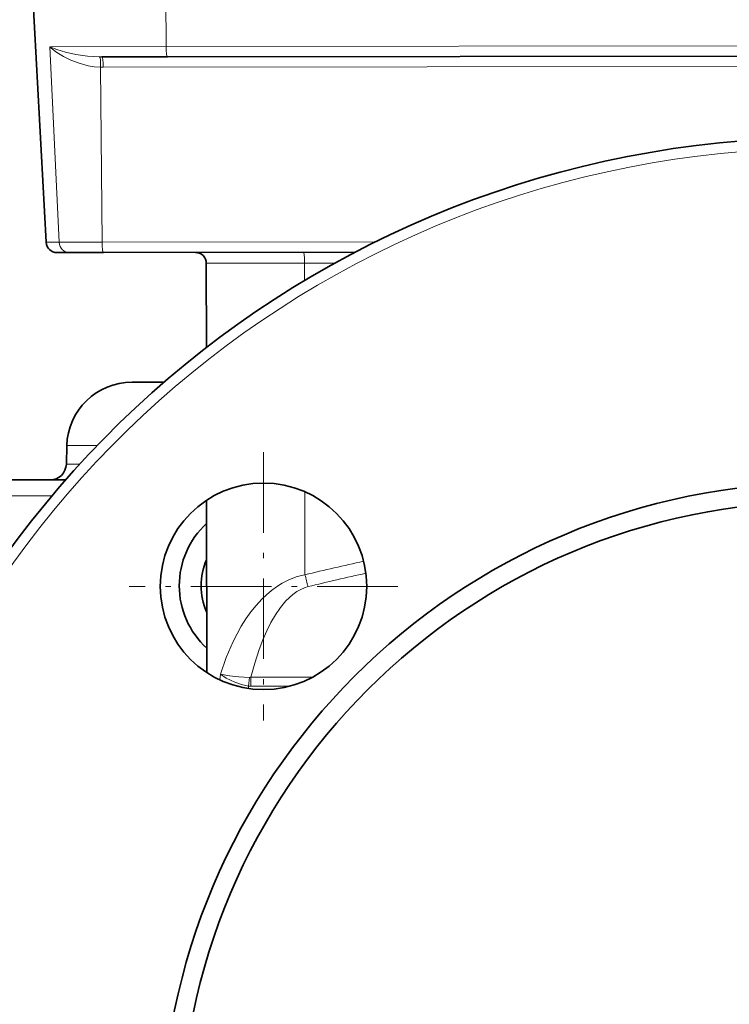
# Model space of a CAD drawing. Extents: x 0 to 420, y 0 to 297.
# Drawn here: x 318 to 331, y 150 to 169 of the extents above; entities that cross this region are included whole.
import ezdxf

# ---------------------------------------------------------------- set-up
doc = ezdxf.new("R2010")
doc.units = 0
doc.linetypes.add('DASHDOT', pattern=[18.5, 12, -3, 0.5, -3])

msp = doc.modelspace()

# ---------------------------------------------------------------- linework, layer by layer
at = {"color": 7, "lineweight": 35}
for p, q in [((318.138611, 164.524918), (317.88797, 169.208939)), ((319.166199, 167.936508), (320.371979, 167.93782)), ((320.371979, 167.93782), (344.393524, 167.964096)), ((318.338531, 164.335602), (318.561676, 164.335846)), ((318.561676, 164.335846), (319.19635, 164.336533)), ((319.19635, 164.336533), (323.825745, 164.341599)), ((321.088623, 162.586487), (321.086914, 164.138611)), ((319.720764, 161.950974), (320.311249, 161.950974)), ((318.521179, 160.782379), (318.512268, 160.443115)), ((315.592682, 160.15097), (318.488159, 160.15097)), ((321.095154, 156.606125), (321.091675, 159.777176))]:
    msp.add_line(p, q, dxfattribs=at)
at = {"color": 7, "lineweight": 13}
for p, q in [((320.34729, 168.127335), (320.339142, 169.211624)), ((320.34729, 168.127335), (318.206024, 168.124985)), ((318.380707, 164.525177), (318.206024, 168.124985)), ((344.417786, 168.153656), (320.34729, 168.127335)), ((319.124664, 167.936829), (319.166199, 167.936508)), ((319.19278, 167.747009), (319.143829, 167.747696)), ((319.169708, 164.526047), (319.143829, 167.747696)), ((319.19278, 167.747009), (345.573151, 167.775864)), ((318.380707, 164.525177), (318.138611, 164.524918)), ((319.169708, 164.526047), (318.380707, 164.525177)), ((324.198853, 164.53154), (319.169708, 164.526047)), ((321.086914, 164.138611), (322.897125, 164.140579)), ((322.897125, 164.140579), (323.453278, 164.14119)), ((322.897461, 163.821198), (322.897125, 164.140579)), ((318.521179, 160.782379), (319.077789, 160.782379)), ((318.512268, 160.443115), (318.759277, 160.443115)), ((315.592682, 159.858826), (318.232025, 159.858826)), ((322.903381, 158.405655), (322.901733, 159.933594)), ((321.339539, 156.469818), (321.346771, 156.577011)), ((321.88504, 156.517914), (321.863464, 156.356552)), ((321.908356, 156.519745), (323.043182, 156.520996)), ((321.908356, 156.519745), (321.908539, 156.353668)), ((321.863464, 156.356552), (321.861481, 156.31337)), ((322.620392, 156.354446), (321.908539, 156.353668))]:
    msp.add_line(p, q, dxfattribs=at)
at = {"color": 7, "linetype": 'DASHDOT', "lineweight": 13, "ltscale": 0.1235}
for p, q in [((322.140381, 160.662796), (322.140381, 155.722809)), ((324.610382, 158.192795), (319.67038, 158.192795))]:
    msp.add_line(p, q, dxfattribs=at)
at = {"color": 7, "lineweight": 13}
for points in [[(318.206024, 168.124985), (318.337036, 168.072205), (318.497833, 168.023773), (318.687134, 167.98201), (318.899139, 167.951187), (319.124664, 167.936829)], [(319.143829, 167.747696), (319.027252, 167.757202), (318.913208, 167.776459), (318.74881, 167.819824), (318.595642, 167.876678), (318.457092, 167.94368), (318.336426, 168.017776), (318.234253, 168.098206), (318.206024, 168.124985)], [(321.346771, 156.577011), (321.452271, 156.881439), (321.57959, 157.176682), (321.730408, 157.458328), (321.815948, 157.593536), (321.907928, 157.722778), (322.004395, 157.842667), (322.107147, 157.954742), (322.194794, 158.038895), (322.286499, 158.116531), (322.382019, 158.186935), (322.481079, 158.249344), (322.618011, 158.318893), (322.759338, 158.371384), (322.903381, 158.405655)], [(322.960571, 158.187347), (322.892883, 158.166489), (322.825897, 158.137314), (322.753326, 158.095901), (322.682617, 158.045364), (322.554169, 157.926315), (322.453491, 157.806198), (322.360138, 157.671188), (322.276489, 157.528198), (322.199829, 157.376053), (322.126282, 157.207611), (322.059906, 157.032928), (321.978088, 156.779922), (321.908356, 156.519745)], [(321.346771, 156.577011), (321.515411, 156.547943), (321.688416, 156.530014), (321.88504, 156.517914)], [(321.863464, 156.356552), (321.737396, 156.388702), (321.614624, 156.429932), (321.455414, 156.502914), (321.346771, 156.577011)]]:
    msp.add_lwpolyline(points, dxfattribs=at)
at = {"color": 7, "lineweight": 35}
for centre, radius in [((322.140381, 158.192795), 1.9), ((332.404633, 147.950974), 12.146411), ((332.404633, 147.950974), 11.800001)]:
    msp.add_circle(centre, radius, dxfattribs=at)
for centre, radius, start, end in [((332.404633, 147.950974), 18.500002, 295.28307, 180.062669), ((318.338318, 164.535599), 0.2, 183.062679, 270.062671), ((320.886932, 164.138382), 0.2, 0.062674, 90.062676), ((320.885986, 164.137909), 0.201029, 22.178616, 36.814897), ((319.720764, 160.750977), 1.2, 90.000003, 178.5), ((318.212372, 160.450974), 0.3, 269.999997, 358.5), ((322.15152, 158.203964), 1.560976, 132.739604, 227.385744), ((322.15152, 158.203964), 1.160976, 155.764035, 204.361313)]:
    msp.add_arc(centre, radius, start, end, dxfattribs=at)
at = {"color": 7, "lineweight": 13}
for centre, radius, start, end in [((332.404633, 147.950974), 18.303492, 295.28307, 180.062669), ((332.829712, 117.67218), 41.92551, 102.18075, 103.695461), ((328.905884, 159.860535), 6.176284, 193.624515, 195.718173), ((332.833313, 117.915863), 41.46399, 102.26485, 103.774643), ((321.888855, 156.618011), 0.10018, 267.806544, 281.22626), ((321.907898, 156.697662), 0.343996, 262.578717, 270.109376)]:
    msp.add_arc(centre, radius, start, end, dxfattribs=at)
for centre, major_axis, ratio, start_param, end_param in [((320.371765, 168.137817), (-0.000214, 0.199997), 0.122509, 1.623156204, 3.141592654), ((319.117401, 167.737198), (-0.005981, -0.199905), 0.130743, 1.627241818, 3.09274316), ((319.166443, 167.736511), (-0.000214, 0.199997), 0.131915, 4.764748858, 6.283185307), ((318.561462, 164.535843), (0.000214, -0.199997), 0.904974, 4.764748858, 6.283185307), ((319.196136, 164.53653), (0.000214, -0.199997), 0.132404, 4.764748858, 6.283185307), ((322.878143, 164.140564), (0.000214, -0.199997), 0.094898, 1.570796327, 3.141592654)]:
    msp.add_ellipse(centre, major_axis=major_axis, ratio=ratio, start_param=start_param, end_param=end_param, dxfattribs=at)

doc.saveas('drawing.dxf')
